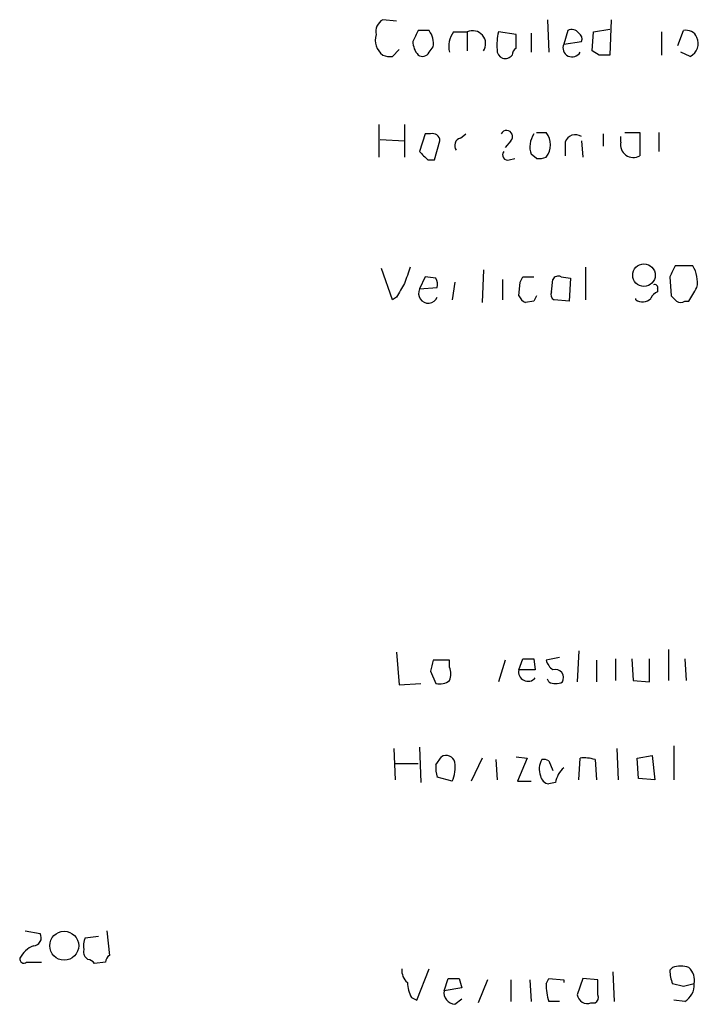
# Model space of a CAD drawing. Extents: x 7 to 1047, y 3 to 906.
# Drawn here: x 859 to 901, y 132 to 193 of the extents above; entities that cross this region are included whole.
import ezdxf

# ---------------------------------------------------------------- set-up
doc = ezdxf.new("R2010")
doc.units = 0
doc.header["$MEASUREMENT"] = 0
doc.layers.add('MAIN', color=5, linetype='CONTINUOUS')

msp = doc.modelspace()

# ---------------------------------------------------------------- linework, layer by layer
at = {"layer": 'MAIN'}
for p, q in [((882.65, 193.294), (881.8033, 193.3786)), ((892.048, 193.3786), (892.1327, 191.3466)), ((896.0273, 193.3786), (895.9427, 191.1773)), ((884.682, 192.7013), (884.0047, 192.7013)), ((886.206, 192.6166), (887.0527, 192.6166)), ((887.0527, 192.6166), (887.0527, 191.4313)), ((890.1007, 192.4473), (889, 192.6166)), ((891.032, 192.532), (891.032, 191.3466)), ((893.318, 192.7013), (893.064, 191.8546)), ((894.842, 191.4313), (894.9267, 192.6166)), ((894.9267, 192.6166), (895.9427, 192.786)), ((899.16, 192.6166), (899.16, 191.1773)), ((900.176, 191.77), (900.5147, 192.7013)), ((890.1007, 191.6006), (890.1007, 192.4473)), ((893.064, 191.8546), (894.1647, 192.024)), ((882.396, 191.0926), (882.8193, 191.516)), ((884.682, 191.3466), (884.936, 191.6853)), ((895.2653, 191.1773), (894.842, 191.4313)), ((900.938, 191.0926), (900.3453, 191.3466)), ((881.5493, 186.8593), (881.5493, 184.8273)), ((883.158, 186.8593), (883.158, 184.8273)), ((891.3707, 186.3513), (891.9633, 186.3513)), ((896.874, 186.3513), (897.8053, 186.3513)), ((897.8053, 186.3513), (897.8053, 184.912)), ((898.9907, 186.3513), (898.9907, 185.166)), ((881.634, 185.928), (883.158, 185.8433)), ((884.428, 186.2666), (884.0893, 185.166)), ((884.7667, 186.2666), (884.428, 186.2666)), ((885.0207, 184.658), (885.3593, 185.8433)), ((886.6293, 186.0126), (886.968, 186.2666)), ((889.762, 185.8433), (889.4233, 185.42)), ((893.1487, 185.7586), (893.1487, 184.912)), ((894.1647, 185.8433), (894.2493, 184.8273)), ((895.5193, 186.2666), (895.5193, 185.5046)), ((896.62, 185.7586), (896.62, 186.0973)), ((884.5973, 184.658), (885.0207, 184.658)), ((889.6773, 184.658), (890.016, 184.7426)), ((891.3707, 184.7426), (891.032, 184.9966)), ((882.396, 175.9373), (881.7187, 177.8846)), ((888.0687, 177.8), (887.984, 175.768)), ((894.4187, 177.9693), (894.4187, 175.9373)), ((901.1073, 178.054), (900.0067, 178.054)), ((884.428, 177.3766), (884.0893, 176.6146)), ((885.1053, 177.292), (884.428, 177.3766)), ((889.254, 177.2073), (889.254, 175.9373)), ((890.524, 177.3766), (891.2013, 177.3766)), ((892.302, 176.4453), (892.3867, 177.2073)), ((892.8947, 177.3766), (893.4873, 177.292)), ((893.4873, 177.292), (893.4027, 175.8526)), ((899.668, 177.3766), (899.7527, 176.1913)), ((884.0893, 176.6146), (885.19, 176.6993)), ((886.2907, 177.038), (886.1213, 175.9373)), ((890.27, 176.1913), (890.3547, 177.038)), ((898.906, 176.6146), (898.906, 176.4453)), ((882.65, 176.1066), (882.396, 175.9373)), ((893.4027, 175.8526), (892.4713, 175.9373)), ((897.5513, 175.9373), (897.5513, 176.022)), ((891.2013, 175.8526), (890.6933, 175.768)), ((900.5993, 175.8526), (900.8533, 175.8526)), ((882.65, 154.0086), (882.8193, 151.9766)), ((893.9953, 154.0933), (893.9107, 152.146)), ((899.5833, 154.178), (899.5833, 152.2306)), ((885.952, 153.5006), (884.936, 153.5006)), ((885.952, 153.0773), (885.952, 153.5006)), ((889.4233, 153.5006), (889, 152.146)), ((890.27, 152.908), (890.524, 153.5853)), ((891.2013, 153.5853), (891.286, 152.908)), ((892.81, 153.67), (891.9633, 153.5006)), ((895.096, 153.5006), (895.096, 152.146)), ((896.2813, 153.5853), (896.2813, 152.2306)), ((897.2973, 153.5853), (897.382, 152.2306)), ((898.398, 152.146), (898.398, 153.5853)), ((900.5993, 153.5853), (900.684, 152.2306)), ((884.7667, 152.8233), (885.1053, 152.0613)), ((891.286, 152.908), (890.27, 152.908)), ((882.8193, 151.9766), (884.174, 152.0613)), ((892.1327, 152.146), (892.048, 152.3153)), ((897.382, 152.2306), (898.398, 152.146)), ((882.4807, 147.9973), (882.5653, 146.05)), ((884.0893, 148.082), (884.174, 145.8806)), ((896.366, 147.9973), (896.4507, 146.05)), ((899.922, 148.1666), (899.922, 146.05)), ((885.1053, 146.9813), (885.444, 147.4893)), ((887.984, 147.4046), (887.3067, 145.9653)), ((888.8307, 147.32), (888.9153, 146.05)), ((890.1007, 147.4893), (890.778, 147.4046)), ((890.778, 147.4046), (890.1853, 145.9653)), ((892.1327, 147.2353), (892.3867, 146.6426)), ((893.9953, 146.05), (894.08, 147.4046)), ((895.0113, 147.32), (895.096, 146.05)), ((897.636, 147.4046), (898.5673, 147.574)), ((897.7207, 146.1346), (897.636, 147.4046)), ((898.5673, 147.574), (898.7367, 146.05)), ((882.5653, 147.066), (884.0047, 147.066)), ((886.1213, 145.9653), (885.19, 146.2193)), ((890.1853, 145.9653), (891.032, 145.9653)), ((898.7367, 146.05), (897.7207, 146.1346)), ((892.556, 145.8806), (892.1327, 145.796)), ((859.536, 136.652), (860.4673, 136.4826)), ((863.2613, 136.2286), (864.108, 136.3133)), ((864.616, 136.652), (864.7853, 135.128)), ((859.6207, 134.7046), (860.552, 134.7046)), ((864.5313, 134.7046), (863.854, 134.62)), ((883.92, 132.334), (884.682, 134.2813)), ((899.668, 134.1966), (899.8373, 134.366)), ((885.6133, 132.9266), (885.8673, 133.6886)), ((886.5447, 133.6886), (886.714, 133.096)), ((891.9633, 133.35), (892.1327, 133.6886)), ((892.1327, 133.6886), (893.064, 133.604)), ((894.2493, 133.6886), (893.9107, 132.6726)), ((895.1807, 133.604), (894.2493, 133.6886)), ((896.112, 134.112), (896.1967, 132.2493)), ((886.714, 133.096), (885.6133, 132.9266)), ((888.3227, 133.604), (887.73, 132.1646)), ((889.762, 133.604), (889.762, 132.2493)), ((890.9473, 133.604), (891.032, 132.2493)), ((893.064, 133.604), (893.064, 133.4346)), ((895.1807, 132.6726), (895.1807, 133.604)), ((900.5147, 133.1806), (899.8373, 133.35)), ((883.5813, 132.5033), (883.92, 132.334)), ((886.2907, 132.08), (886.714, 132.4186)), ((892.81, 132.2493), (892.1327, 132.2493)), ((894.7573, 132.1646), (895.0113, 132.1646)), ((900.5993, 132.2493), (899.922, 132.334))]:
    msp.add_line(p, q, dxfattribs=at)
for centre, radius in [((898.0596, 177.467), 0.702), ((861.9631, 135.7298), 0.9016)]:
    msp.add_circle(centre, radius, dxfattribs=at)
for centre, radius, start, end in [((882.2124, 192.6308), 0.8524, 118.681808, 192.43184), ((1053.1502, 107.6927), 189.3057, 153.31696, 153.546156), ((883.6241, 191.8971), 1.3289, 350.829003, 37.241562), ((887.349, 191.7276), 1.448, 142.125016, 195.255119), ((887.3914, 191.8788), 0.8118, 326.546796, 114.658317), ((892.2591, 191.8122), 3.3569, 166.135551, 185.062153), ((893.572, 192.2779), 0.4937, 30.975698, 120.959776), ((893.8259, 192.1933), 0.3787, 333.44848, 63.428183), ((900.684, 191.9816), 0.7393, 23.635147, 103.237414), ((882.4809, 192.1087), 1.1518, 162.903854, 233.963849), ((885.0203, 192.0747), 1.3552, 182.143942, 221.464317), ((900.5426, 191.9021), 0.9009, 296.033181, 24.661868), ((884.2708, 191.5522), 0.4597, 234.633276, 333.434949), ((889.4278, 191.4755), 0.5141, 175.481626, 324.55429), ((890.3969, 191.135), 0.5518, 122.463229, 175.603684), ((893.585, 191.6267), 0.5687, 156.374084, 330.496276), ((882.2268, 192.0248), 0.9474, 243.448472, 280.287538), ((895.604, 21.8274), 169.3502, 89.885409, 90.114591), ((889.508, 186.1142), 0.3714, 313.155907, 155.774365), ((891.0781, 185.5893), 1.168, 319.277393, 40.722607), ((884.9042, 185.8327), 0.4552, 1.334268, 107.583059), ((886.7563, 185.5469), 0.4827, 105.254078, 217.87186), ((892.4171, 185.4582), 1.46, 146.37959, 198.431226), ((893.7837, 185.5471), 0.6692, 55.298349, 161.578587), ((897.3978, 185.5946), 0.795, 168.093523, 300.836447), ((1011.3182, 311.8869), 179.57, 224.885386, 225.114614), ((889.5715, 184.9543), 0.3147, 137.717737, 289.650149), ((891.5399, 185.6744), 0.947, 259.708141, 296.556934), ((1137.3346, 92.7839), 267.7503, 161.448775, 161.677951), ((1069.1972, 93.0354), 189.3504, 153.320371, 153.54954), ((899.4292, 177.0382), 1.9616, 350.051241, 31.187671), ((884.2597, 176.8688), 0.9456, 349.674018, 26.586729), ((805.7794, 219.5373), 94.6529, 333.320357, 333.549513), ((892.7253, 177.0381), 0.3785, 63.414641, 153.448488), ((1094.5972, 49.519), 246.8725, 148.922651, 149.151814), ((884.6293, 176.3382), 0.6066, 152.894279, 337.556677), ((898.7367, 176.6993), 0.1893, 333.421413, 116.578587), ((689.4507, 303.2649), 246.8298, 328.922639, 329.151842), ((890.9894, 176.4874), 0.778, 202.371723, 247.628278), ((975.9809, 133.662), 94.6976, 153.31362, 153.542749), ((892.6408, 176.276), 0.3787, 153.44848, 243.414653), ((897.968, 176.519), 0.7155, 234.384133, 316.002305), ((899.2021, 175.7259), 0.778, 112.371722, 157.628278), ((984.6094, 260.6844), 119.7487, 224.876984, 225.106133), ((900.3453, 176.1916), 0.4236, 233.157154, 306.842846), ((1054.2056, 110.8296), 174.5652, 165.851163, 166.080306), ((890.8627, 322.8852), 169.3002, 269.885375, 270.114592), ((893.0642, 153.8396), 1.1519, 197.115163, 233.973724), ((884.9363, 152.654), 1.1004, 337.370923, 22.624271), ((890.8364, 152.7709), 0.5828, 166.392984, 320.478885), ((892.5343, 152.4114), 0.5181, 329.18796, 106.55306), ((885.3594, 152.9924), 0.9651, 254.735509, 307.879149), ((892.556, 152.9919), 0.9459, 243.415987, 296.584013), ((885.7403, 147.0024), 0.57, 15.069981, 121.322346), ((884.1316, 146.8544), 2.1793, 335.922459, 7.811463), ((892.6528, 146.7299), 1.1128, 147.976607, 202.502237), ((891.794, 146.6426), 0.6827, 60.254078, 97.127098), ((894.3341, 145.0339), 2.3843, 73.499393, 96.117808), ((886.6735, 146.7699), 1.5824, 172.322568, 200.362373), ((894.0735, 145.6572), 1.5338, 131.159219, 171.62531), ((892.2172, 146.3885), 0.5985, 188.116564, 261.883436), ((860.0271, 136.2286), 0.5082, 271.905397, 29.985395), ((864.7431, 135.6784), 1.5807, 159.629778, 187.700518), ((860.7121, 134.1268), 1.7282, 112.74279, 151.228134), ((859.4514, 134.9023), 0.2603, 167.50701, 310.575031), ((863.7476, 135.3606), 0.5807, 169.481572, 236.925669), ((863.388, 134.3231), 0.5525, 32.502209, 85.567893), ((865.0821, 134.662), 0.5525, 122.493463, 175.577431), ((883.9748, 134.1846), 0.9908, 174.399307, 229.194862), ((900.3453, 132.8831), 1.5675, 71.089977, 108.910023), ((900.1338, 133.5617), 1.0792, 348.686944, 48.185245), ((886.206, 303.0385), 169.3502, 269.885409, 270.114592), ((902.0823, 134.2392), 2.4147, 181.010871, 201.607537), ((885.5842, 133.5498), 2.2598, 182.922039, 207.586725), ((896.1216, 133.4266), 4.159, 181.055326, 196.44365), ((943.1974, -36.036), 174.5167, 103.9276, 104.156815), ((899.9784, 133.2936), 1.2149, 300.734064, 2.66081), ((886.34, 132.8138), 0.7354, 171.176833, 266.156387), ((894.5403, 132.7625), 0.636, 188.12628, 289.947705), ((894.8419, 132.5033), 0.3787, 296.571817, 26.55152)]:
    msp.add_arc(centre, radius, start, end, dxfattribs=at)

doc.saveas('drawing.dxf')
